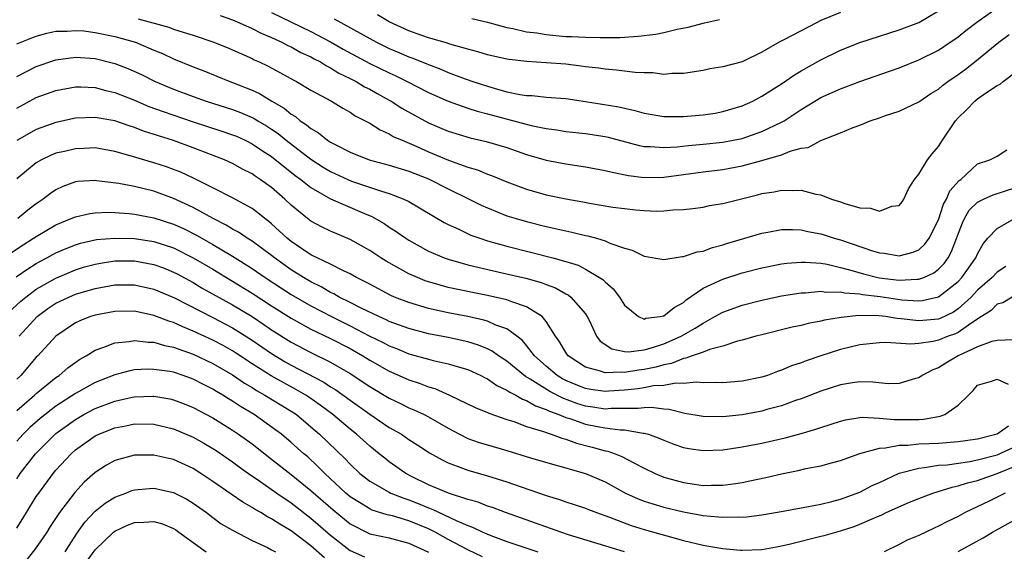
# Model space of a CAD drawing. Units: inches. Extents: x 2616000 to 2619000, y 1539000 to 1540764.
# Drawn here: x 2616987 to 2617088, y 1539133 to 1539187 of the extents above; entities that cross this region are included whole.
import ezdxf

# ---------------------------------------------------------------- set-up
doc = ezdxf.new("R2010")
doc.units = ezdxf.units.IN
doc.header["$MEASUREMENT"] = 0
doc.layers.add('LD26161539_2ft', color=143, linetype='Continuous')

msp = doc.modelspace()

# ---------------------------------------------------------------- linework, layer by layer
at = {"layer": 'LD26161539_2ft'}
for points, elevation in [([(2617013, 1539188.05), (2617017, 1539186.1), (2617019, 1539185.06), (2617020.31, 1539184.31), (2617023, 1539182.85), (2617025, 1539181.87), (2617025.61, 1539181.61), (2617026.83, 1539181), (2617029, 1539179.87), (2617031, 1539178.98), (2617033, 1539178.28), (2617033.97, 1539177.97), (2617035, 1539177.71), (2617039.48, 1539176.52), (2617041, 1539176.2), (2617042.07, 1539176.07), (2617043, 1539175.91), (2617045, 1539175.68), (2617047, 1539175.37), (2617047.31, 1539175.31), (2617050.48, 1539174.48), (2617051, 1539174.38), (2617051.63, 1539174.37), (2617053, 1539174.26), (2617054.34, 1539174.34), (2617055.52, 1539174.48), (2617057, 1539174.61), (2617059, 1539174.81), (2617060.06, 1539175), (2617061, 1539175.19), (2617063, 1539175.88), (2617065, 1539176.85), (2617065.27, 1539177), (2617067, 1539178.15), (2617069, 1539179.37), (2617071, 1539180.26), (2617071.56, 1539180.44), (2617073, 1539180.99), (2617077, 1539182.41), (2617079, 1539183.2), (2617081, 1539184.18), (2617082.21, 1539185), (2617082.67, 1539185.33), (2617083, 1539185.57), (2617083.79, 1539186.21), (2617084.93, 1539187.07), (2617087, 1539188.5)], 9074), ([(2617019.38, 1539187.38), (2617023, 1539185.37), (2617023.7, 1539185), (2617025, 1539184.37), (2617025.97, 1539183.97), (2617027, 1539183.52), (2617027.39, 1539183.39), (2617028.81, 1539182.81), (2617029, 1539182.72), (2617030.26, 1539182.26), (2617031, 1539181.93), (2617032.72, 1539181.28), (2617033.52, 1539181), (2617035, 1539180.51), (2617035.69, 1539180.31), (2617037, 1539179.96), (2617038.32, 1539179.68), (2617039, 1539179.58), (2617039.56, 1539179.56), (2617041, 1539179.41), (2617043, 1539179.26), (2617045, 1539178.95), (2617048.4, 1539178.4), (2617050.05, 1539178.05), (2617051, 1539177.78), (2617053, 1539177.42), (2617055, 1539177.41), (2617057, 1539177.6), (2617058.22, 1539177.78), (2617059, 1539177.92), (2617061, 1539178.51), (2617062.06, 1539179), (2617062.67, 1539179.33), (2617063, 1539179.49), (2617065, 1539180.76), (2617066.33, 1539181.67), (2617067, 1539182.08), (2617069, 1539183.21), (2617071, 1539184.18), (2617073, 1539184.97), (2617075, 1539185.64), (2617077, 1539186.27), (2617079, 1539187.02), (2617081, 1539188.2)], 9076), ([(2616999.38, 1539187.38), (2617002.53, 1539186.53), (2617003, 1539186.35), (2617003.97, 1539186.03), (2617005, 1539185.74), (2617007, 1539185.05), (2617008.46, 1539184.46), (2617009, 1539184.23), (2617009.84, 1539183.84), (2617011, 1539183.33), (2617011.22, 1539183.22), (2617011.72, 1539183), (2617012.59, 1539182.59), (2617013.89, 1539181.89), (2617015.18, 1539181.18), (2617015.53, 1539181), (2617017, 1539180.13), (2617019.09, 1539179), (2617020.27, 1539178.27), (2617021, 1539177.87), (2617021.51, 1539177.51), (2617022.53, 1539177), (2617023, 1539176.74), (2617024.05, 1539176.05), (2617025, 1539175.66), (2617025.4, 1539175.4), (2617026.31, 1539175), (2617027.49, 1539174.51), (2617029, 1539173.83), (2617031.02, 1539172.98), (2617033, 1539172.26), (2617033.98, 1539171.98), (2617035, 1539171.54), (2617035.41, 1539171.41), (2617037, 1539170.75), (2617039, 1539170.02), (2617041, 1539169.44), (2617043, 1539169.01), (2617044.72, 1539168.72), (2617045.42, 1539168.58), (2617047.81, 1539168.19), (2617049, 1539168.02), (2617050.1, 1539167.9), (2617051, 1539167.83), (2617052.23, 1539167.77), (2617053, 1539167.8), (2617053.91, 1539167.91), (2617055, 1539167.94), (2617055.96, 1539168.04), (2617057, 1539168.19), (2617057.67, 1539168.33), (2617059, 1539168.54), (2617060.79, 1539169), (2617062.56, 1539169.44), (2617063, 1539169.56), (2617064.25, 1539169.75), (2617065, 1539169.92), (2617066.14, 1539169.86), (2617067, 1539169.91), (2617068.5, 1539169.5), (2617069, 1539169.42), (2617070.11, 1539169), (2617071, 1539168.71), (2617071.46, 1539168.54), (2617073, 1539168.12), (2617074.08, 1539168.08), (2617075, 1539167.77), (2617076.26, 1539168.26), (2617077, 1539168.36), (2617077.29, 1539168.71), (2617077.48, 1539169), (2617077.95, 1539170.05), (2617078.56, 1539171), (2617079, 1539171.55), (2617079.89, 1539173), (2617080.37, 1539173.63), (2617081, 1539174.36), (2617081.4, 1539175), (2617082.74, 1539177), (2617083, 1539177.29), (2617083.88, 1539178.12), (2617084.71, 1539179), (2617085, 1539179.23), (2617085.8, 1539179.8), (2617087, 1539180.58), (2617087.29, 1539180.71), (2617087.59, 1539181), (2617089, 1539182.06)], 9070), ([(2617007.74, 1539187.74), (2617009, 1539187.3), (2617009.71, 1539187), (2617011, 1539186.41), (2617011.93, 1539185.93), (2617013, 1539185.48), (2617014.05, 1539185), (2617014.66, 1539184.66), (2617015, 1539184.52), (2617015.97, 1539183.97), (2617017, 1539183.51), (2617017.32, 1539183.32), (2617017.97, 1539183), (2617018.6, 1539182.6), (2617019, 1539182.41), (2617019.86, 1539181.86), (2617021, 1539181.32), (2617021.63, 1539181), (2617022.47, 1539180.47), (2617023, 1539180.21), (2617023.77, 1539179.77), (2617025, 1539179.11), (2617025.2, 1539179), (2617026.28, 1539178.28), (2617027.56, 1539177.56), (2617029, 1539176.78), (2617031, 1539175.92), (2617033.25, 1539175.25), (2617034.89, 1539174.89), (2617037, 1539174.26), (2617039, 1539173.56), (2617041, 1539172.98), (2617043, 1539172.59), (2617045, 1539172.29), (2617047, 1539171.93), (2617047.74, 1539171.74), (2617049.41, 1539171.41), (2617051, 1539171.21), (2617053, 1539171.25), (2617057, 1539171.78), (2617059, 1539172.02), (2617061, 1539172.4), (2617063, 1539172.93), (2617065, 1539173.52), (2617065.89, 1539173.89), (2617067, 1539174.19), (2617067.73, 1539174.27), (2617069, 1539174.98), (2617071, 1539175.75), (2617072.31, 1539176.31), (2617073, 1539176.55), (2617074.04, 1539177), (2617075, 1539177.3), (2617075.49, 1539177.49), (2617077, 1539177.96), (2617079, 1539178.91), (2617079.1, 1539179), (2617080.23, 1539179.76), (2617081, 1539180.22), (2617081.41, 1539180.59), (2617081.96, 1539181), (2617083, 1539181.7), (2617083.75, 1539182.25), (2617084.72, 1539183), (2617087.16, 1539185), (2617088.2, 1539185.8)], 9072), ([(2617071, 1539188.05), (2617069, 1539187.22), (2617068.55, 1539187), (2617065.25, 1539185.25), (2617064.75, 1539185), (2617063, 1539183.98), (2617061, 1539183), (2617059, 1539182.49), (2617057.7, 1539182.3), (2617057, 1539182.13), (2617055, 1539181.81), (2617053.8, 1539181.8), (2617053, 1539181.72), (2617051.89, 1539181.89), (2617051, 1539181.88), (2617050.09, 1539181.91), (2617048.16, 1539182.16), (2617047, 1539182.25), (2617046.36, 1539182.36), (2617045, 1539182.51), (2617044.58, 1539182.58), (2617043, 1539182.77), (2617041, 1539182.92), (2617039.04, 1539183.04), (2617037.23, 1539183.23), (2617037, 1539183.27), (2617035, 1539183.73), (2617034.04, 1539184.04), (2617033, 1539184.31), (2617031.18, 1539184.82), (2617030.92, 1539184.92), (2617029, 1539185.47), (2617028.3, 1539185.7), (2617027, 1539186.18), (2617025, 1539187.08), (2617023.81, 1539187.81)], 9078), ([(2617033.43, 1539187.43), (2617035, 1539187.04), (2617037, 1539186.51), (2617037.59, 1539186.41), (2617039, 1539186.08), (2617040.05, 1539185.95), (2617041, 1539185.78), (2617043, 1539185.6), (2617043.59, 1539185.59), (2617045, 1539185.52), (2617046.51, 1539185.49), (2617047, 1539185.5), (2617048.5, 1539185.5), (2617050.39, 1539185.61), (2617052.17, 1539185.83), (2617053, 1539186.01), (2617054.34, 1539186.34), (2617055.47, 1539186.53), (2617057.15, 1539187), (2617058.67, 1539187.33)], 9080), ([(2616987, 1539184.83), (2616988.53, 1539185.47), (2616989, 1539185.64), (2616990.06, 1539185.94), (2616991, 1539186.12), (2616992.14, 1539186.14), (2616993, 1539186.22), (2616993.84, 1539186.16), (2616995, 1539186), (2616997, 1539185.59), (2616999.1, 1539185), (2617000.45, 1539184.45), (2617001, 1539184.21), (2617001.86, 1539183.86), (2617003, 1539183.32), (2617005, 1539182.5), (2617006.09, 1539182.09), (2617008.75, 1539181), (2617009, 1539180.91), (2617011, 1539180.1), (2617011.76, 1539179.76), (2617013.02, 1539179), (2617014.28, 1539178.28), (2617015, 1539177.67), (2617015.43, 1539177.43), (2617015.91, 1539177), (2617016.57, 1539176.57), (2617017, 1539176.19), (2617017.77, 1539175.77), (2617018.71, 1539175), (2617019, 1539174.81), (2617019.41, 1539174.6), (2617021, 1539173.8), (2617022.95, 1539173), (2617025, 1539172.46), (2617027, 1539171.84), (2617029, 1539171.05), (2617031, 1539170.04), (2617033.16, 1539169), (2617034.38, 1539168.38), (2617035, 1539168.1), (2617037, 1539167.3), (2617037.95, 1539167), (2617039, 1539166.7), (2617041, 1539166.21), (2617043, 1539165.76), (2617043.63, 1539165.63), (2617045, 1539165.29), (2617045.25, 1539165.25), (2617046.14, 1539165), (2617047, 1539164.74), (2617047.49, 1539164.51), (2617049, 1539163.99), (2617049.78, 1539163.78), (2617051, 1539163.18), (2617053, 1539162.82), (2617054.87, 1539163.13), (2617055, 1539163.13), (2617056.39, 1539163.61), (2617057, 1539163.69), (2617057.95, 1539164.05), (2617059, 1539164.32), (2617059.51, 1539164.49), (2617063, 1539165.52), (2617063.62, 1539165.62), (2617065, 1539165.88), (2617066.11, 1539165.89), (2617067, 1539165.85), (2617067.69, 1539165.69), (2617069, 1539165.45), (2617069.35, 1539165.35), (2617070.38, 1539165), (2617071, 1539164.83), (2617074.28, 1539163.72), (2617075, 1539163.51), (2617075.47, 1539163.47), (2617077, 1539163.22), (2617078.41, 1539163.59), (2617079, 1539163.82), (2617079.62, 1539164.38), (2617080.06, 1539165), (2617081, 1539166.89), (2617081.52, 1539168.48), (2617081.83, 1539169), (2617082.18, 1539169.83), (2617083.11, 1539170.89), (2617083.28, 1539171), (2617085, 1539172.6), (2617086.24, 1539173), (2617087, 1539173.39), (2617087.97, 1539174.03)], 9068), ([(2616987, 1539181.52), (2616988.01, 1539182.01), (2616989, 1539182.52), (2616991, 1539183.2), (2616993, 1539183.49), (2616995, 1539183.35), (2616997, 1539182.85), (2616998.33, 1539182.33), (2616999.71, 1539181.71), (2617001.13, 1539181), (2617003, 1539180.22), (2617005, 1539179.47), (2617006.32, 1539179), (2617009, 1539178.15), (2617009.83, 1539177.83), (2617011, 1539177.34), (2617011.23, 1539177.23), (2617011.59, 1539177), (2617012.48, 1539176.48), (2617013, 1539176.14), (2617013.68, 1539175.68), (2617014.49, 1539175), (2617017, 1539173.07), (2617018.27, 1539172.26), (2617019, 1539171.83), (2617020.77, 1539171), (2617021.16, 1539170.84), (2617024.21, 1539169.79), (2617025, 1539169.56), (2617026.47, 1539169), (2617027, 1539168.74), (2617030.61, 1539166.61), (2617031, 1539166.4), (2617032.08, 1539165.92), (2617033.32, 1539165.32), (2617034.24, 1539165), (2617035, 1539164.75), (2617037, 1539164.18), (2617041.68, 1539163), (2617043, 1539162.64), (2617044.25, 1539162.25), (2617045, 1539161.86), (2617046.45, 1539161), (2617046.78, 1539160.78), (2617047, 1539160.54), (2617047.83, 1539159.83), (2617048.46, 1539159), (2617049, 1539158.17), (2617050.42, 1539157), (2617051, 1539156.75), (2617051.17, 1539156.83), (2617052.61, 1539157), (2617052.92, 1539157.08), (2617053, 1539157.08), (2617054.05, 1539157.95), (2617055, 1539158.46), (2617055.29, 1539158.71), (2617057, 1539159.89), (2617058.64, 1539160.64), (2617059, 1539160.83), (2617061, 1539161.48), (2617063, 1539161.99), (2617065, 1539162.38), (2617065.55, 1539162.45), (2617067, 1539162.57), (2617067.43, 1539162.57), (2617069, 1539162.45), (2617069.65, 1539162.35), (2617071, 1539162.03), (2617072.31, 1539161.69), (2617073.37, 1539161.37), (2617074.97, 1539160.97), (2617077, 1539160.72), (2617078.83, 1539160.83), (2617079, 1539160.81), (2617079.51, 1539161), (2617080.53, 1539161.47), (2617081, 1539161.84), (2617081.57, 1539162.43), (2617081.99, 1539163), (2617082.35, 1539163.65), (2617083.44, 1539166.56), (2617083.65, 1539167), (2617084.15, 1539167.85), (2617085, 1539168.7), (2617085.61, 1539169), (2617086.57, 1539169.43), (2617089, 1539170.21)], 9066), ([(2616987, 1539178.26), (2616989, 1539179.35), (2616991, 1539180.07), (2616993, 1539180.44), (2616993.55, 1539180.45), (2616995, 1539180.38), (2616996.08, 1539180.08), (2616997, 1539179.88), (2616999, 1539179.08), (2617000.46, 1539178.46), (2617001.92, 1539177.92), (2617004.91, 1539176.91), (2617007.93, 1539175.93), (2617009, 1539175.57), (2617009.41, 1539175.41), (2617010.3, 1539175), (2617011, 1539174.65), (2617011.98, 1539173.98), (2617013, 1539173.33), (2617015.41, 1539171.41), (2617015.98, 1539171), (2617017, 1539170.17), (2617019, 1539169.04), (2617022.48, 1539167.52), (2617023.22, 1539167.22), (2617024.49, 1539166.49), (2617025, 1539166.14), (2617025.7, 1539165.7), (2617026.69, 1539165), (2617027, 1539164.8), (2617029, 1539163.69), (2617030.6, 1539163), (2617031, 1539162.86), (2617033, 1539162.3), (2617034.04, 1539162.04), (2617036.52, 1539161.48), (2617038.91, 1539160.91), (2617040.49, 1539160.49), (2617041, 1539160.28), (2617041.94, 1539159.94), (2617043, 1539159.34), (2617043.23, 1539159.23), (2617043.52, 1539159), (2617045, 1539157.27), (2617045.18, 1539157), (2617045.37, 1539156.63), (2617046.13, 1539155), (2617046.51, 1539154.51), (2617047.71, 1539153.71), (2617049, 1539153.44), (2617049.41, 1539153.41), (2617051, 1539153.62), (2617051.85, 1539153.85), (2617053, 1539154.24), (2617054.76, 1539155), (2617056.19, 1539155.81), (2617057, 1539156.35), (2617058.21, 1539157), (2617059, 1539157.46), (2617061, 1539158.18), (2617063, 1539158.68), (2617065, 1539159.11), (2617067, 1539159.44), (2617067.44, 1539159.44), (2617069, 1539159.59), (2617069.51, 1539159.51), (2617071, 1539159.52), (2617071.42, 1539159.42), (2617073, 1539159.32), (2617073.26, 1539159.26), (2617075.05, 1539159.05), (2617077.27, 1539158.73), (2617079, 1539158.62), (2617079.34, 1539158.66), (2617081, 1539159.02), (2617083, 1539160.58), (2617083.4, 1539161), (2617084.82, 1539163), (2617085, 1539163.42), (2617085.56, 1539164.44), (2617086.04, 1539165), (2617087, 1539166.01), (2617088.76, 1539167)], 9064), ([(2617087.87, 1539162.13), (2617087, 1539161.55), (2617086.48, 1539161), (2617085, 1539159.71), (2617084.33, 1539159), (2617083, 1539157.79), (2617082.53, 1539157.47), (2617081.18, 1539156.82), (2617081, 1539156.75), (2617079, 1539156.56), (2617077.21, 1539156.79), (2617076.81, 1539156.81), (2617075.62, 1539157), (2617074.91, 1539157.09), (2617072.88, 1539157.12), (2617071.08, 1539156.92), (2617069.37, 1539156.63), (2617069, 1539156.53), (2617067.71, 1539156.29), (2617067, 1539156.1), (2617066.09, 1539155.91), (2617063, 1539155.16), (2617062.37, 1539155), (2617061, 1539154.61), (2617060.5, 1539154.5), (2617059, 1539154), (2617057.66, 1539153.66), (2617057, 1539153.39), (2617055.9, 1539153), (2617055.25, 1539152.75), (2617055, 1539152.73), (2617053.77, 1539152.23), (2617053, 1539152.09), (2617052.17, 1539151.83), (2617051, 1539151.59), (2617050.46, 1539151.54), (2617049, 1539151.29), (2617048.66, 1539151.34), (2617047, 1539151.28), (2617046.55, 1539151.45), (2617045, 1539151.86), (2617043.23, 1539153), (2617043, 1539153.33), (2617042.4, 1539154.4), (2617041.95, 1539155), (2617041, 1539156.52), (2617040.6, 1539157), (2617039, 1539158), (2617037.5, 1539158.5), (2617037, 1539158.71), (2617035, 1539159.17), (2617033.47, 1539159.47), (2617031, 1539159.99), (2617030.2, 1539160.2), (2617028.67, 1539160.67), (2617027.86, 1539161), (2617027, 1539161.38), (2617024.67, 1539162.67), (2617024.14, 1539163), (2617023, 1539163.75), (2617021, 1539164.89), (2617019, 1539165.72), (2617018.14, 1539166.14), (2617017, 1539166.73), (2617016.65, 1539167), (2617015, 1539168.38), (2617014.35, 1539169), (2617013, 1539170.17), (2617011.84, 1539171), (2617011.32, 1539171.32), (2617011, 1539171.56), (2617010.04, 1539172.04), (2617009, 1539172.63), (2617008.18, 1539173), (2617005, 1539174.22), (2617003, 1539174.96), (2616999.93, 1539175.93), (2616999, 1539176.3), (2616998.46, 1539176.46), (2616997, 1539176.98), (2616995, 1539177.33), (2616993, 1539177.24), (2616991, 1539176.83), (2616989, 1539176.11), (2616987.02, 1539174.98)], 9062), ([(2617088.53, 1539159), (2617087.58, 1539158.42), (2617087, 1539158.26), (2617086.37, 1539157.63), (2617085.41, 1539157), (2617084.3, 1539156.3), (2617083, 1539155.39), (2617082.74, 1539155.26), (2617082, 1539155), (2617081, 1539154.6), (2617080.47, 1539154.47), (2617079, 1539154.26), (2617078.18, 1539154.18), (2617075.65, 1539154.35), (2617075, 1539154.32), (2617073, 1539154.11), (2617071, 1539153.64), (2617069, 1539153), (2617067.51, 1539152.49), (2617067, 1539152.28), (2617066.03, 1539151.97), (2617065, 1539151.53), (2617064.6, 1539151.4), (2617063.56, 1539151), (2617063, 1539150.82), (2617061, 1539150.4), (2617059, 1539150.26), (2617058.29, 1539150.29), (2617057, 1539150.26), (2617056.32, 1539150.32), (2617055, 1539150.18), (2617054.22, 1539150.22), (2617053, 1539149.98), (2617051.93, 1539149.93), (2617051, 1539149.74), (2617050.36, 1539149.64), (2617049, 1539149.5), (2617047.38, 1539149.38), (2617047, 1539149.37), (2617045.56, 1539149.56), (2617045, 1539149.66), (2617044.04, 1539150.04), (2617043, 1539150.49), (2617042.66, 1539150.66), (2617042.11, 1539151), (2617041, 1539151.94), (2617039.82, 1539153), (2617039, 1539154.07), (2617038.57, 1539154.57), (2617038.01, 1539155), (2617037, 1539155.74), (2617035.86, 1539156.14), (2617035, 1539156.53), (2617034.64, 1539156.64), (2617033, 1539157), (2617031, 1539157.39), (2617029, 1539157.83), (2617027, 1539158.43), (2617025.54, 1539159), (2617025.16, 1539159.16), (2617023, 1539160.3), (2617022.55, 1539160.55), (2617021.64, 1539161), (2617021, 1539161.36), (2617020.33, 1539161.67), (2617019, 1539162.34), (2617017, 1539163.32), (2617015, 1539164.67), (2617014.59, 1539165), (2617013, 1539166.47), (2617012.72, 1539166.72), (2617012.32, 1539167), (2617011.6, 1539167.6), (2617011, 1539168.02), (2617009, 1539169.12), (2617007, 1539170.14), (2617005.09, 1539171.09), (2617003.73, 1539171.73), (2617003, 1539172.02), (2617002.28, 1539172.28), (2617001, 1539172.7), (2616998.58, 1539173.42), (2616997, 1539173.87), (2616995, 1539174.22), (2616993.84, 1539174.16), (2616993, 1539174.14), (2616991.86, 1539173.86), (2616991, 1539173.67), (2616990.52, 1539173.48), (2616989.54, 1539173), (2616989, 1539172.69), (2616987, 1539171.06)], 9060), ([(2617088.64, 1539154.64), (2617087, 1539154.58), (2617086.46, 1539154.46), (2617085, 1539153.91), (2617083, 1539153), (2617081.74, 1539152.26), (2617081, 1539151.78), (2617080.43, 1539151.57), (2617079.34, 1539151), (2617079, 1539150.75), (2617078.68, 1539150.68), (2617077, 1539150.17), (2617075.87, 1539150.13), (2617074.32, 1539150.32), (2617073, 1539150.33), (2617072.24, 1539150.24), (2617071, 1539150.04), (2617069, 1539149.4), (2617067, 1539148.62), (2617066.44, 1539148.44), (2617065, 1539147.91), (2617063.51, 1539147.51), (2617063, 1539147.36), (2617061, 1539146.99), (2617059, 1539146.79), (2617057, 1539146.81), (2617055.13, 1539147.13), (2617055, 1539147.14), (2617053.53, 1539147.53), (2617053, 1539147.55), (2617051.74, 1539147.74), (2617051, 1539147.71), (2617050.38, 1539147.62), (2617047.62, 1539147.62), (2617047, 1539147.57), (2617045.76, 1539147.76), (2617045, 1539147.86), (2617044.13, 1539148.13), (2617042.68, 1539148.68), (2617041.37, 1539149.37), (2617039.38, 1539150.62), (2617038.89, 1539150.89), (2617037, 1539152.44), (2617036.14, 1539153), (2617035.48, 1539153.48), (2617035, 1539153.72), (2617034.1, 1539154.1), (2617033, 1539154.44), (2617031, 1539154.87), (2617029, 1539155.26), (2617027, 1539155.79), (2617025, 1539156.52), (2617024.68, 1539156.68), (2617023.93, 1539157), (2617022.13, 1539157.87), (2617021, 1539158.46), (2617019.89, 1539159), (2617019.33, 1539159.33), (2617019, 1539159.47), (2617018.04, 1539160.04), (2617017, 1539160.54), (2617016.25, 1539161), (2617015, 1539161.79), (2617013.28, 1539163), (2617013, 1539163.23), (2617011, 1539164.69), (2617010.5, 1539165), (2617009.61, 1539165.61), (2617009, 1539165.93), (2617008.35, 1539166.35), (2617007.05, 1539167), (2617005, 1539168.14), (2617003, 1539169.07), (2617001, 1539169.79), (2616999, 1539170.27), (2616997.42, 1539170.58), (2616995.13, 1539170.87), (2616995, 1539170.88), (2616993.22, 1539170.78), (2616993, 1539170.75), (2616991.71, 1539170.29), (2616991, 1539169.95), (2616990.43, 1539169.57), (2616989.7, 1539169), (2616989, 1539168.53), (2616988.14, 1539167.86), (2616987.12, 1539167)], 9058), ([(2616986.46, 1539163.54), (2616987.66, 1539164.34), (2616988.72, 1539165), (2616989, 1539165.19), (2616991, 1539166.36), (2616992.56, 1539167), (2616993, 1539167.2), (2616994.47, 1539167.53), (2616995, 1539167.6), (2616996.34, 1539167.66), (2616997, 1539167.64), (2616998.47, 1539167.53), (2616999, 1539167.47), (2617001, 1539167.08), (2617003, 1539166.44), (2617004, 1539166), (2617005.33, 1539165.33), (2617005.87, 1539165), (2617007, 1539164.36), (2617009, 1539163.16), (2617011, 1539161.92), (2617012.34, 1539161), (2617015, 1539159.26), (2617017, 1539158.09), (2617019.12, 1539157), (2617021, 1539156.07), (2617022.95, 1539155.05), (2617024.36, 1539154.36), (2617025, 1539154.02), (2617025.74, 1539153.74), (2617027, 1539153.22), (2617029, 1539152.66), (2617029.46, 1539152.54), (2617031, 1539152.2), (2617032.15, 1539151.85), (2617033, 1539151.61), (2617034.34, 1539151), (2617034.77, 1539150.77), (2617035, 1539150.66), (2617035.97, 1539149.97), (2617037, 1539149.51), (2617037.29, 1539149.29), (2617037.89, 1539149), (2617038.58, 1539148.58), (2617039, 1539148.44), (2617039.9, 1539147.9), (2617041, 1539147.53), (2617041.34, 1539147.34), (2617042.3, 1539147), (2617043, 1539146.71), (2617043.41, 1539146.59), (2617045, 1539146.03), (2617046.22, 1539145.78), (2617047, 1539145.65), (2617048.56, 1539145.44), (2617049, 1539145.44), (2617050.88, 1539145.12), (2617051, 1539145.12), (2617051.42, 1539145), (2617052.58, 1539144.58), (2617053, 1539144.38), (2617054, 1539144), (2617055, 1539143.64), (2617055.54, 1539143.54), (2617057, 1539143.34), (2617059, 1539143.42), (2617061, 1539143.7), (2617063, 1539144.09), (2617065.37, 1539144.63), (2617067, 1539145.07), (2617068.5, 1539145.5), (2617069, 1539145.69), (2617071, 1539146.34), (2617071.52, 1539146.48), (2617073, 1539146.71), (2617073.26, 1539146.74), (2617075, 1539146.65), (2617076.49, 1539146.49), (2617079, 1539146.51), (2617079.47, 1539146.53), (2617081, 1539146.81), (2617081.17, 1539146.83), (2617081.64, 1539147), (2617083, 1539147.95), (2617084.06, 1539149), (2617084.54, 1539149.46), (2617085, 1539149.99), (2617086.41, 1539150.41), (2617087, 1539150.61), (2617088.11, 1539150.11)], 9056), ([(2616986.95, 1539161.05), (2616988.12, 1539161.88), (2616989, 1539162.43), (2616989.36, 1539162.64), (2616990.06, 1539163), (2616991, 1539163.51), (2616992.03, 1539163.97), (2616993, 1539164.34), (2616993.5, 1539164.49), (2616995.14, 1539164.86), (2616996.98, 1539165.02), (2616999, 1539164.97), (2617001, 1539164.66), (2617003, 1539164.01), (2617005, 1539163.01), (2617007, 1539161.83), (2617009, 1539160.63), (2617011, 1539159.41), (2617013, 1539158.1), (2617015, 1539156.83), (2617017, 1539155.73), (2617019, 1539154.78), (2617021, 1539153.74), (2617022.3, 1539153), (2617023, 1539152.56), (2617025, 1539151.43), (2617025.99, 1539151), (2617027, 1539150.54), (2617028.16, 1539150.16), (2617029, 1539149.83), (2617029.65, 1539149.65), (2617031.15, 1539149), (2617033.74, 1539147.74), (2617035, 1539147.22), (2617035.14, 1539147.14), (2617037, 1539146.51), (2617037.71, 1539146.29), (2617039, 1539145.8), (2617040.73, 1539145.27), (2617041, 1539145.16), (2617041.52, 1539145), (2617042.59, 1539144.59), (2617043, 1539144.49), (2617044.09, 1539144.09), (2617045.69, 1539143.69), (2617047, 1539143.32), (2617047.27, 1539143.27), (2617048.03, 1539143), (2617048.72, 1539142.72), (2617049.93, 1539142.07), (2617051, 1539141.53), (2617052.1, 1539141), (2617053, 1539140.63), (2617055, 1539140.06), (2617056.11, 1539139.89), (2617057, 1539139.78), (2617057.81, 1539139.81), (2617059, 1539139.81), (2617060.06, 1539139.94), (2617061, 1539140.09), (2617061.76, 1539140.24), (2617063.41, 1539140.59), (2617065, 1539140.97), (2617066.7, 1539141.3), (2617067.49, 1539141.49), (2617069, 1539141.77), (2617070.08, 1539142.08), (2617071, 1539142.31), (2617073, 1539143.02), (2617075, 1539143.59), (2617075.6, 1539143.6), (2617077, 1539143.88), (2617077.88, 1539143.88), (2617079, 1539144.01), (2617080.05, 1539144.05), (2617081, 1539144.1), (2617083, 1539144.26), (2617085, 1539144.54), (2617086.86, 1539145), (2617087, 1539145.05), (2617088.14, 1539145.86)], 9054), ([(2616985.73, 1539157), (2616987.43, 1539158.57), (2616987.94, 1539159), (2616989, 1539159.79), (2616991, 1539160.94), (2616993, 1539161.78), (2616993.93, 1539162.07), (2616995, 1539162.36), (2616995.54, 1539162.46), (2616997, 1539162.68), (2616999, 1539162.68), (2617001, 1539162.31), (2617001.97, 1539161.97), (2617003, 1539161.55), (2617003.36, 1539161.36), (2617005, 1539160.47), (2617005.92, 1539159.92), (2617009, 1539158.21), (2617011, 1539157), (2617012.21, 1539156.21), (2617013, 1539155.66), (2617015, 1539154.39), (2617017, 1539153.34), (2617019, 1539152.36), (2617021, 1539151.19), (2617023, 1539149.87), (2617025, 1539148.67), (2617026.13, 1539148.13), (2617027, 1539147.7), (2617027.5, 1539147.5), (2617028.55, 1539147), (2617029, 1539146.76), (2617031, 1539145.61), (2617032.15, 1539145), (2617033, 1539144.58), (2617034.17, 1539144.17), (2617035, 1539143.91), (2617037, 1539143.33), (2617039.41, 1539142.59), (2617041.87, 1539141.87), (2617043, 1539141.57), (2617043.43, 1539141.43), (2617045, 1539141), (2617047, 1539140.14), (2617049.1, 1539139), (2617050.39, 1539138.39), (2617051, 1539138.17), (2617051.88, 1539137.88), (2617053, 1539137.56), (2617055, 1539137.07), (2617057, 1539136.7), (2617058.58, 1539136.58), (2617059, 1539136.52), (2617060.57, 1539136.57), (2617061, 1539136.55), (2617061.43, 1539136.57), (2617063, 1539136.78), (2617065.15, 1539137.15), (2617067, 1539137.49), (2617067.58, 1539137.58), (2617069, 1539137.87), (2617070.14, 1539138.14), (2617071, 1539138.38), (2617073, 1539139.1), (2617074.25, 1539139.75), (2617075, 1539140.08), (2617077, 1539141.01), (2617079, 1539141.55), (2617079.59, 1539141.59), (2617081, 1539141.83), (2617081.89, 1539141.89), (2617084.22, 1539142.22), (2617085, 1539142.37), (2617087, 1539142.9), (2617089, 1539143.8)], 9052), ([(2616987.24, 1539155), (2616989.07, 1539157), (2616990.19, 1539157.82), (2616991, 1539158.37), (2616992.3, 1539159), (2616993, 1539159.29), (2616995, 1539159.88), (2616997, 1539160.24), (2616999, 1539160.24), (2617001, 1539159.8), (2617003.08, 1539158.92), (2617007, 1539156.91), (2617009, 1539155.85), (2617011, 1539154.61), (2617013, 1539153.24), (2617014.39, 1539152.39), (2617015, 1539152.06), (2617018.31, 1539150.31), (2617019, 1539149.85), (2617019.53, 1539149.53), (2617021, 1539148.46), (2617023, 1539147.05), (2617025, 1539145.7), (2617026.24, 1539145), (2617027, 1539144.47), (2617027.9, 1539143.9), (2617029.1, 1539143.1), (2617030.38, 1539142.38), (2617031, 1539142.07), (2617032.45, 1539141.55), (2617033, 1539141.33), (2617035, 1539140.77), (2617037, 1539140.15), (2617038.34, 1539139.66), (2617039.33, 1539139.33), (2617041, 1539138.74), (2617042.34, 1539138.34), (2617043, 1539138.1), (2617043.84, 1539137.84), (2617045, 1539137.45), (2617045.31, 1539137.31), (2617046.14, 1539137), (2617047.46, 1539136.54), (2617049.68, 1539135.68), (2617051, 1539135.28), (2617055, 1539134.15), (2617057, 1539133.67), (2617057.59, 1539133.59), (2617059, 1539133.34), (2617060.83, 1539133.17), (2617061, 1539133.17), (2617063, 1539133.24), (2617064.48, 1539133.52), (2617065, 1539133.61), (2617065.78, 1539133.78), (2617069, 1539134.59), (2617069.34, 1539134.66), (2617071, 1539135.14), (2617072.41, 1539135.59), (2617073, 1539135.82), (2617074.48, 1539136.48), (2617075.22, 1539136.78), (2617075.68, 1539137), (2617078.05, 1539138.05), (2617079, 1539138.45), (2617080.42, 1539139), (2617082.39, 1539139.61), (2617083, 1539139.72), (2617083.95, 1539140.05), (2617085, 1539140.28), (2617087, 1539140.98), (2617089, 1539141.8)], 9050), ([(2617049, 1539133), (2617043.26, 1539134.74), (2617042.48, 1539135), (2617036.86, 1539137), (2617035.51, 1539137.51), (2617035, 1539137.67), (2617034.05, 1539138.05), (2617033, 1539138.33), (2617031.03, 1539138.97), (2617029, 1539139.85), (2617027.34, 1539140.66), (2617026.67, 1539141), (2617025, 1539142.18), (2617024.54, 1539142.54), (2617023.98, 1539143), (2617023, 1539143.79), (2617021.67, 1539145), (2617021, 1539145.52), (2617019.23, 1539147), (2617017.96, 1539147.96), (2617016.79, 1539148.79), (2617016.47, 1539149), (2617015.54, 1539149.54), (2617014.23, 1539150.23), (2617012.96, 1539150.96), (2617011, 1539152.2), (2617009.31, 1539153.31), (2617009, 1539153.5), (2617008.04, 1539154.04), (2617007, 1539154.59), (2617005, 1539155.53), (2617003.95, 1539155.95), (2617003, 1539156.4), (2617002.53, 1539156.53), (2617001, 1539157.13), (2616999, 1539157.55), (2616997, 1539157.53), (2616995, 1539157.15), (2616994.54, 1539157), (2616993.43, 1539156.57), (2616993, 1539156.36), (2616990.98, 1539155), (2616989.15, 1539153), (2616989, 1539152.85), (2616987.41, 1539151), (2616987, 1539150.61)], 9048), ([(2616987, 1539147.41), (2616988.83, 1539149), (2616989, 1539149.17), (2616991, 1539150.78), (2616991.33, 1539151), (2616992.22, 1539151.78), (2616993.39, 1539152.61), (2616994.08, 1539153), (2616995, 1539153.58), (2616995.88, 1539153.88), (2616997, 1539154.34), (2616998.48, 1539154.48), (2616999, 1539154.58), (2617000.4, 1539154.4), (2617001, 1539154.4), (2617002.06, 1539154.06), (2617003, 1539153.9), (2617005, 1539153.18), (2617007, 1539152.22), (2617009, 1539151.06), (2617010.22, 1539150.22), (2617011, 1539149.77), (2617011.47, 1539149.47), (2617012.32, 1539149), (2617015, 1539147.36), (2617015.53, 1539147), (2617017, 1539145.77), (2617017.89, 1539145), (2617020.49, 1539142.49), (2617021, 1539141.93), (2617021.98, 1539141), (2617023, 1539140.2), (2617025, 1539139.07), (2617025.15, 1539139), (2617026.47, 1539138.47), (2617027, 1539138.31), (2617027.94, 1539137.94), (2617029, 1539137.49), (2617029.36, 1539137.36), (2617031.82, 1539136.18), (2617033, 1539135.67), (2617033.5, 1539135.5), (2617034.54, 1539135), (2617035.34, 1539134.66), (2617037, 1539134.05), (2617040.15, 1539133)], 9046), ([(2617034.5, 1539132.5), (2617033, 1539133.19), (2617031, 1539134.26), (2617029.66, 1539135), (2617029, 1539135.33), (2617027, 1539136.17), (2617025.34, 1539136.66), (2617024.79, 1539136.79), (2617023.26, 1539137.26), (2617023, 1539137.38), (2617021.97, 1539138.03), (2617021, 1539138.62), (2617020.55, 1539139), (2617018.42, 1539141), (2617017.72, 1539141.72), (2617016.68, 1539142.68), (2617016.29, 1539143), (2617015, 1539144.17), (2617014, 1539145), (2617013.43, 1539145.43), (2617011.23, 1539147), (2617009.83, 1539147.83), (2617009, 1539148.39), (2617008.61, 1539148.61), (2617008.01, 1539149), (2617007.36, 1539149.36), (2617007, 1539149.6), (2617006.06, 1539150.06), (2617005, 1539150.63), (2617003.97, 1539151), (2617003, 1539151.32), (2617002.61, 1539151.39), (2617001, 1539151.62), (2617000.37, 1539151.63), (2616999, 1539151.56), (2616998.53, 1539151.47), (2616997, 1539151.07), (2616995, 1539150.27), (2616993, 1539149.15), (2616991, 1539147.85), (2616989.39, 1539146.61), (2616988.33, 1539145.67), (2616987.65, 1539145), (2616987, 1539144.28)], 9044), ([(2616987, 1539140.46), (2616987.36, 1539141), (2616988.9, 1539143), (2616991, 1539145.07), (2616993, 1539146.51), (2616993.84, 1539147), (2616995, 1539147.62), (2616997, 1539148.38), (2616998.77, 1539148.77), (2616999, 1539148.82), (2617000.88, 1539148.88), (2617001, 1539148.88), (2617002.6, 1539148.6), (2617003, 1539148.51), (2617004.09, 1539148.09), (2617005, 1539147.72), (2617007, 1539146.68), (2617009, 1539145.43), (2617009.63, 1539145), (2617011, 1539144.01), (2617013, 1539142.47), (2617015, 1539140.9), (2617017, 1539139.27), (2617019.27, 1539137.27), (2617021, 1539135.84), (2617023, 1539134.85), (2617025, 1539134.41), (2617027, 1539133.89), (2617029, 1539132.98)], 9042), ([(2616987, 1539135.41), (2616988.01, 1539137), (2616989, 1539138.63), (2616989.24, 1539139), (2616990.72, 1539141), (2616991, 1539141.33), (2616992.55, 1539143), (2616993, 1539143.39), (2616995, 1539144.82), (2616995.37, 1539145), (2616997, 1539145.65), (2616998.13, 1539145.87), (2616999, 1539146.06), (2617001, 1539146.03), (2617003, 1539145.55), (2617005, 1539144.71), (2617006.1, 1539144.1), (2617007, 1539143.56), (2617007.34, 1539143.34), (2617009, 1539142.17), (2617009.67, 1539141.67), (2617010.63, 1539141), (2617011.79, 1539140.21), (2617013.52, 1539139), (2617015, 1539138), (2617017, 1539136.45), (2617019, 1539134.69), (2617021, 1539133.12), (2617022.47, 1539132.47)], 9040), ([(2617018.4, 1539132.4), (2617017, 1539133.62), (2617015, 1539135.14), (2617013.82, 1539135.82), (2617013, 1539136.38), (2617012.58, 1539136.58), (2617011.89, 1539137), (2617011.32, 1539137.32), (2617011, 1539137.53), (2617010.06, 1539138.06), (2617008.87, 1539138.87), (2617007, 1539140.18), (2617005.77, 1539141), (2617005, 1539141.49), (2617003, 1539142.41), (2617002.51, 1539142.51), (2617001, 1539142.87), (2616999, 1539142.87), (2616997, 1539142.31), (2616996.16, 1539141.84), (2616995, 1539141.09), (2616993.89, 1539140.11), (2616992.94, 1539139.06), (2616991.37, 1539137), (2616990.42, 1539135.58), (2616990.06, 1539135), (2616989.63, 1539134.37), (2616988.8, 1539133.2), (2616987.04, 1539130.96)], 9038), ([(2616991.93, 1539133), (2616992.34, 1539133.66), (2616993.13, 1539134.87), (2616993.96, 1539136.04), (2616995, 1539137.14), (2616996.03, 1539137.97), (2616997, 1539138.58), (2616998.12, 1539139), (2616998.75, 1539139.25), (2616999, 1539139.33), (2617000.54, 1539139.46), (2617001, 1539139.48), (2617003, 1539139.06), (2617004.36, 1539138.36), (2617005, 1539137.97), (2617006.35, 1539137), (2617007, 1539136.5), (2617007.86, 1539135.86), (2617009, 1539135.2), (2617011, 1539134.15), (2617012.57, 1539133.43), (2617013, 1539133.21), (2617013.38, 1539133)], 9036), ([(2617087.81, 1539139), (2617087, 1539138.58), (2617086.18, 1539138.18), (2617083.72, 1539137), (2617083, 1539136.6), (2617081.92, 1539136.08), (2617081, 1539135.6), (2617080.58, 1539135.42), (2617079, 1539134.68), (2617077.82, 1539134.18), (2617077, 1539133.76), (2617075.47, 1539133)], 9048), ([(2616993.4, 1539131), (2616995, 1539133.19), (2616996.87, 1539135), (2616997, 1539135.11), (2616998.29, 1539135.71), (2616999, 1539135.98), (2616999.98, 1539136.02), (2617001, 1539136.09), (2617001.86, 1539135.86), (2617003, 1539135.37), (2617003.23, 1539135.23), (2617003.53, 1539135), (2617006.33, 1539133)], 9034), ([(2617083, 1539133.02), (2617085.58, 1539134.42), (2617086.52, 1539135), (2617089.4, 1539136.6)], 9046)]:
    msp.add_lwpolyline(points, dxfattribs=dict(at, elevation=elevation))

doc.saveas('drawing.dxf')
